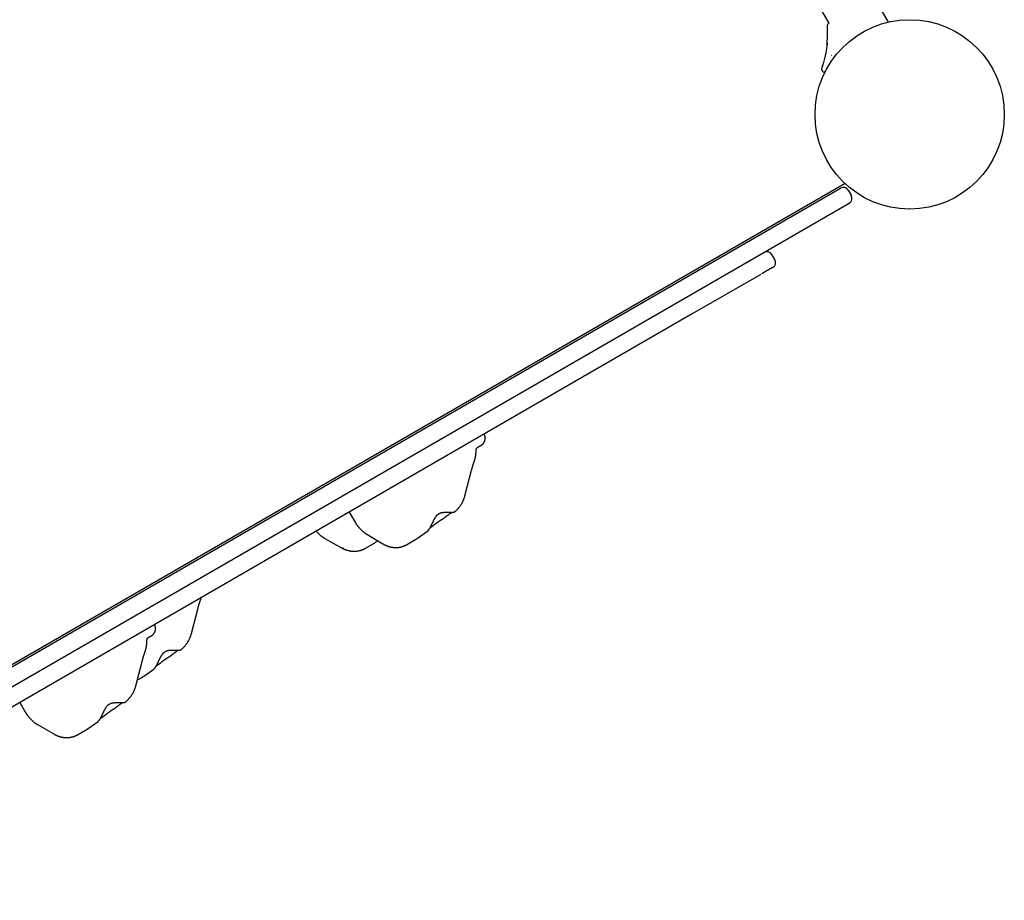
# Model space of a CAD drawing. Extents: x -774 to 8882, y 609 to 9631.
# Drawn here: x 2116 to 2793, y 4788 to 5393 of the extents above; entities that cross this region are included whole.
import ezdxf

# ---------------------------------------------------------------- set-up
doc = ezdxf.new("R2010")
doc.units = 0
doc.layers.add('LAYER01', color=7, linetype='Continuous')
doc.styles.add('ARIAL', font='arial.ttf')

msp = doc.modelspace()

# ---------------------------------------------------------------- linework, layer by layer
at = {"layer": 'LAYER01', "color": 7, "linetype": 'Continuous'}
for p, q in [((2228.98, 6229.37), (2712.89, 5391.21)), ((2610.53, 5497.02), (2672.03, 5390.49)), ((2674.41, 5383.75), (2674.46, 5383.61)), ((2673.23, 5371.02), (2673.21, 5370.98)), ((2667.32, 5360.05), (2667.37, 5360.2)), ((2667.48, 5360.62), (2667.67, 5361.25)), ((2668.05, 5357.16), (2668.05, 5357.16)), ((2683.21, 5280.44), (2040.97, 4909.65)), ((2685.49, 5275.87), (2687.49, 5272.41)), ((2634.97, 5228.23), (2632.97, 5231.69)), ((2633.51, 5222.76), (2625.98, 5218.41)), ((2625.46, 5218.12), (2578.35, 5190.92)), ((2578.35, 5190.92), (2503.02, 5147.43)), ((2503.02, 5147.43), (2052.25, 4887.17)), ((2422.21, 5066.14), (2426.74, 5083.75)), ((2342.76, 5054.9), (2346.7, 5048.08)), ((2414.94, 5055.09), (2414.82, 5055.03)), ((2354.79, 5039.72), (2365.74, 5033.19)), ((2389.56, 5036.98), (2396.42, 5041.83)), ((2326.06, 5036.78), (2337.34, 5030.44)), ((2353.78, 5030.08), (2359.06, 5033.13)), ((2360.75, 5034.21), (2362.25, 5035.27)), ((2381.99, 5032.51), (2387.87, 5035.91)), ((2234.32, 4971.52), (2238.88, 4989.14)), ((2203.89, 4967.8), (2203.93, 4967.91)), ((2225.15, 4960.1), (2225.61, 4960.11)), ((2225.61, 4960.1), (2225.62, 4960.1)), ((2227.05, 4960.47), (2226.92, 4960.4)), ((2196.13, 4935.6), (2200.7, 4953.23)), ((2201.62, 4942.33), (2208.49, 4947.18)), ((2197.18, 4939.67), (2199.94, 4941.26)), ((2116.45, 4924.24), (2120.39, 4917.42)), ((2186.85, 4924.15), (2187.36, 4924.16)), ((2187.36, 4924.16), (2187.37, 4924.15)), ((2188.85, 4924.56), (2188.71, 4924.49)), ((2163.36, 4906.39), (2170.24, 4911.24)), ((2128.63, 4909.04), (2139.75, 4902.6)), ((2156.11, 4902.09), (2161.68, 4905.31))]:
    msp.add_line(p, q, dxfattribs=at)
at = {"layer": 'LAYER01'}
for p, q in [((1851.24, 4798.83), (2680.03, 5277.33)), ((1857.24, 4788.44), (2686.03, 5266.94))]:
    msp.add_line(p, q, dxfattribs=at)
at = {"layer": 'LAYER01', "color": 7, "linetype": 'Continuous'}
for points in [[(2670.8, 5376.01), (2670.86, 5376.55), (2671.01, 5378.29), (2671.12, 5379.97), (2671.19, 5381.6), (2671.23, 5383.21), (2671.24, 5384.72), (2671.23, 5386.59), (2671.24, 5388.75), (2671.51, 5389.84), (2671.85, 5390.3), (2672.33, 5390.67)], [(2670.89, 5376.74), (2670.4, 5372.89), (2669.94, 5370.08), (2669.37, 5367.28), (2668.91, 5365.39), (2668.43, 5363.61), (2667.7, 5361.24), (2667.66, 5361.12)], [(2673.82, 5368.26), (2673.81, 5368.27), (2673.81, 5368.28)], [(2667.36, 5359.92), (2667.35, 5359.92), (2667.41, 5360.04), (2667.57, 5360.4), (2667.65, 5360.58)], [(2667.66, 5361.12), (2667.5, 5360.62), (2667.37, 5360.19)], [(2432.42, 5100.32), (2432.52, 5100.36), (2432.63, 5100.4), (2432.73, 5100.44), (2432.83, 5100.49), (2432.93, 5100.53), (2433.03, 5100.58), (2433.14, 5100.63), (2433.24, 5100.69), (2433.35, 5100.75), (2433.45, 5100.82), (2433.56, 5100.89), (2433.67, 5100.97), (2433.77, 5101.05), (2433.88, 5101.13), (2433.99, 5101.22), (2434.1, 5101.32), (2434.21, 5101.42), (2434.32, 5101.52), (2434.43, 5101.63), (2434.53, 5101.74), (2434.64, 5101.86), (2434.74, 5101.97), (2434.84, 5102.1), (2434.94, 5102.22), (2435.04, 5102.35), (2435.13, 5102.48), (2435.22, 5102.62), (2435.3, 5102.76), (2435.38, 5102.9), (2435.46, 5103.04), (2435.53, 5103.18), (2435.6, 5103.33), (2435.66, 5103.48), (2435.72, 5103.63), (2435.77, 5103.78), (2435.82, 5103.93), (2435.87, 5104.09), (2435.91, 5104.24), (2435.95, 5104.4), (2435.98, 5104.55), (2436.01, 5104.71), (2436.03, 5104.87), (2436.05, 5105.02), (2436.06, 5105.18), (2436.07, 5105.33), (2436.08, 5105.49), (2436.08, 5105.64), (2436.08, 5105.79), (2436.07, 5105.95), (2436.06, 5106.1), (2436.05, 5106.24), (2436.03, 5106.39), (2436.01, 5106.53), (2435.99, 5106.67), (2435.96, 5106.8), (2435.94, 5106.93), (2435.91, 5107.05), (2435.88, 5107.17), (2435.85, 5107.29), (2435.82, 5107.4), (2435.78, 5107.5), (2435.75, 5107.6), (2435.72, 5107.7), (2435.68, 5107.79), (2435.64, 5107.87), (2435.61, 5107.95), (2435.57, 5108.03), (2435.53, 5108.1), (2435.49, 5108.17), (2435.46, 5108.24), (2435.42, 5108.3), (2435.38, 5108.37)], [(2430.07, 5098.28), (2430.09, 5098.33), (2430.11, 5098.39), (2430.14, 5098.44), (2430.16, 5098.5), (2430.18, 5098.55), (2430.21, 5098.61), (2430.24, 5098.66), (2430.27, 5098.71), (2430.3, 5098.77), (2430.34, 5098.82), (2430.38, 5098.87), (2430.42, 5098.91), (2430.46, 5098.96), (2430.49, 5099), (2430.53, 5099.05), (2430.57, 5099.09), (2430.61, 5099.12), (2430.64, 5099.16), (2430.67, 5099.19), (2430.71, 5099.22), (2430.74, 5099.25), (2430.77, 5099.28), (2430.81, 5099.31), (2430.85, 5099.34), (2430.89, 5099.37), (2430.93, 5099.41), (2430.97, 5099.44), (2431.02, 5099.48), (2431.07, 5099.51), (2431.12, 5099.55), (2431.17, 5099.59), (2431.23, 5099.63), (2431.28, 5099.67), (2431.34, 5099.71), (2431.4, 5099.75), (2431.46, 5099.79), (2431.52, 5099.83), (2431.58, 5099.87), (2431.64, 5099.91), (2431.7, 5099.95), (2431.76, 5099.99), (2431.82, 5100.02), (2431.87, 5100.06), (2431.93, 5100.09), (2431.98, 5100.12), (2432.03, 5100.15), (2432.08, 5100.18), (2432.13, 5100.2), (2432.18, 5100.23), (2432.22, 5100.25), (2432.26, 5100.26), (2432.3, 5100.28), (2432.34, 5100.29), (2432.37, 5100.31), (2432.41, 5100.32), (2432.44, 5100.33)], [(2428.61, 5089.84), (2428.66, 5089.96), (2428.7, 5090.08), (2428.74, 5090.21), (2428.79, 5090.33), (2428.83, 5090.46), (2428.88, 5090.6), (2428.92, 5090.74), (2428.97, 5090.89), (2429.01, 5091.05), (2429.06, 5091.21), (2429.1, 5091.39), (2429.15, 5091.57), (2429.2, 5091.76), (2429.24, 5091.96), (2429.29, 5092.17), (2429.33, 5092.39), (2429.38, 5092.62), (2429.42, 5092.85), (2429.47, 5093.1), (2429.51, 5093.34), (2429.55, 5093.59), (2429.59, 5093.83), (2429.62, 5094.08), (2429.65, 5094.31), (2429.68, 5094.55), (2429.71, 5094.77), (2429.73, 5094.99), (2429.75, 5095.19), (2429.76, 5095.39), (2429.78, 5095.58), (2429.79, 5095.75), (2429.8, 5095.92), (2429.81, 5096.07), (2429.81, 5096.21), (2429.81, 5096.35), (2429.82, 5096.47), (2429.82, 5096.59), (2429.82, 5096.71), (2429.82, 5096.82), (2429.82, 5096.93)], [(2429.81, 5096.91), (2429.82, 5096.99), (2429.82, 5097.06), (2429.82, 5097.14), (2429.83, 5097.21), (2429.83, 5097.28), (2429.84, 5097.35), (2429.85, 5097.42), (2429.85, 5097.49), (2429.86, 5097.56), (2429.87, 5097.62), (2429.88, 5097.68), (2429.89, 5097.74), (2429.91, 5097.8), (2429.92, 5097.85), (2429.93, 5097.91), (2429.95, 5097.96), (2429.96, 5098.01), (2429.97, 5098.06), (2429.99, 5098.11), (2430, 5098.16), (2430.02, 5098.2), (2430.03, 5098.25), (2430.05, 5098.3), (2430.06, 5098.34)], [(2430.04, 5098.27), (2430.06, 5098.33), (2430.08, 5098.38)], [(2426.74, 5083.75), (2426.8, 5083.97), (2426.86, 5084.19), (2426.92, 5084.41), (2426.98, 5084.63), (2427.04, 5084.85), (2427.1, 5085.08), (2427.17, 5085.31), (2427.23, 5085.55), (2427.3, 5085.78), (2427.37, 5086.03), (2427.45, 5086.28), (2427.52, 5086.53), (2427.6, 5086.79), (2427.68, 5087.05), (2427.77, 5087.31), (2427.86, 5087.58), (2427.95, 5087.86), (2428.04, 5088.13), (2428.13, 5088.41), (2428.23, 5088.69), (2428.33, 5088.98), (2428.43, 5089.26), (2428.53, 5089.55), (2428.63, 5089.84)], [(2414.99, 5055.02), (2415.11, 5055.11), (2415.22, 5055.2), (2415.34, 5055.29), (2415.46, 5055.39), (2415.58, 5055.49), (2415.71, 5055.6), (2415.85, 5055.71), (2415.98, 5055.83), (2416.13, 5055.97), (2416.28, 5056.11), (2416.44, 5056.26), (2416.6, 5056.42), (2416.77, 5056.6), (2416.95, 5056.78), (2417.13, 5056.98), (2417.31, 5057.18), (2417.51, 5057.39), (2417.7, 5057.62), (2417.9, 5057.85), (2418.1, 5058.09), (2418.3, 5058.34), (2418.5, 5058.59), (2418.7, 5058.85), (2418.89, 5059.12), (2419.08, 5059.38), (2419.26, 5059.65), (2419.45, 5059.92), (2419.62, 5060.2), (2419.8, 5060.47), (2419.96, 5060.75), (2420.13, 5061.03), (2420.29, 5061.32), (2420.44, 5061.6), (2420.6, 5061.89), (2420.74, 5062.18), (2420.88, 5062.48), (2421.02, 5062.77), (2421.15, 5063.07), (2421.28, 5063.37), (2421.4, 5063.67), (2421.51, 5063.98), (2421.62, 5064.28), (2421.73, 5064.59), (2421.83, 5064.9), (2421.93, 5065.21), (2422.02, 5065.52), (2422.11, 5065.83), (2422.21, 5066.14)], [(2396.61, 5041.99), (2396.64, 5042.02), (2396.68, 5042.05), (2396.71, 5042.07), (2396.75, 5042.1), (2396.79, 5042.13), (2396.83, 5042.17), (2396.87, 5042.21), (2396.91, 5042.25), (2396.96, 5042.3), (2397.01, 5042.36), (2397.06, 5042.42), (2397.11, 5042.49), (2397.17, 5042.57), (2397.23, 5042.65), (2397.29, 5042.73), (2397.36, 5042.83), (2397.43, 5042.93), (2397.5, 5043.03), (2397.57, 5043.14), (2397.65, 5043.26), (2397.73, 5043.38), (2397.81, 5043.51), (2397.89, 5043.65), (2397.98, 5043.78), (2398.06, 5043.93), (2398.15, 5044.07), (2398.23, 5044.23), (2398.32, 5044.38), (2398.41, 5044.54), (2398.5, 5044.71), (2398.58, 5044.87), (2398.67, 5045.05), (2398.76, 5045.22), (2398.86, 5045.4), (2398.95, 5045.58), (2399.04, 5045.77), (2399.14, 5045.96), (2399.23, 5046.15), (2399.33, 5046.35), (2399.43, 5046.55), (2399.53, 5046.75), (2399.63, 5046.96), (2399.73, 5047.17), (2399.83, 5047.38), (2399.94, 5047.59), (2400.04, 5047.81), (2400.15, 5048.02), (2400.25, 5048.24), (2400.36, 5048.46), (2400.47, 5048.67), (2400.57, 5048.89), (2400.68, 5049.11), (2400.79, 5049.32), (2400.89, 5049.53), (2401, 5049.74), (2401.11, 5049.94), (2401.22, 5050.15), (2401.33, 5050.34), (2401.44, 5050.54), (2401.55, 5050.73), (2401.66, 5050.92), (2401.76, 5051.1), (2401.87, 5051.27), (2401.98, 5051.44), (2402.09, 5051.61), (2402.2, 5051.77), (2402.31, 5051.92), (2402.42, 5052.07), (2402.53, 5052.21), (2402.64, 5052.35), (2402.75, 5052.49), (2402.86, 5052.62), (2402.97, 5052.75), (2403.08, 5052.87), (2403.2, 5052.99), (2403.32, 5053.1), (2403.43, 5053.21), (2403.55, 5053.32), (2403.68, 5053.42), (2403.8, 5053.52), (2403.93, 5053.61), (2404.05, 5053.7), (2404.18, 5053.79), (2404.32, 5053.87), (2404.45, 5053.94), (2404.59, 5054.01), (2404.72, 5054.08), (2404.86, 5054.15), (2405.01, 5054.21), (2405.15, 5054.27), (2405.3, 5054.32), (2405.45, 5054.37), (2405.6, 5054.42), (2405.75, 5054.46), (2405.91, 5054.5), (2406.06, 5054.54), (2406.22, 5054.57), (2406.38, 5054.61), (2406.55, 5054.64), (2406.71, 5054.67), (2406.88, 5054.69), (2407.06, 5054.71), (2407.23, 5054.74), (2407.41, 5054.75), (2407.59, 5054.77), (2407.77, 5054.78), (2407.96, 5054.8), (2408.14, 5054.81), (2408.33, 5054.82), (2408.53, 5054.82), (2408.72, 5054.83), (2408.92, 5054.83), (2409.12, 5054.84), (2409.31, 5054.84), (2409.51, 5054.84), (2409.71, 5054.84), (2409.91, 5054.84), (2410.11, 5054.84), (2410.31, 5054.83), (2410.51, 5054.83), (2410.7, 5054.82), (2410.9, 5054.82), (2411.09, 5054.81), (2411.27, 5054.81), (2411.46, 5054.8), (2411.64, 5054.79), (2411.81, 5054.79), (2411.98, 5054.78), (2412.15, 5054.77), (2412.31, 5054.77), (2412.46, 5054.77), (2412.62, 5054.76), (2412.77, 5054.76), (2412.92, 5054.75), (2413.07, 5054.75), (2413.21, 5054.75)], [(2406.5, 5049.91), (2406.71, 5050.05), (2406.91, 5050.2), (2407.11, 5050.34), (2407.32, 5050.49), (2407.52, 5050.63), (2407.72, 5050.78), (2407.92, 5050.92), (2408.11, 5051.07), (2408.31, 5051.21), (2408.5, 5051.35), (2408.69, 5051.5), (2408.88, 5051.64), (2409.06, 5051.79), (2409.25, 5051.93), (2409.43, 5052.07), (2409.61, 5052.21), (2409.79, 5052.35), (2409.96, 5052.48), (2410.13, 5052.62), (2410.3, 5052.75), (2410.47, 5052.88), (2410.64, 5053.01), (2410.8, 5053.13), (2410.96, 5053.25), (2411.12, 5053.37), (2411.27, 5053.49), (2411.42, 5053.6), (2411.57, 5053.71), (2411.72, 5053.82), (2411.86, 5053.92), (2411.99, 5054.02), (2412.13, 5054.12), (2412.26, 5054.21), (2412.38, 5054.29), (2412.5, 5054.37), (2412.62, 5054.45), (2412.74, 5054.53), (2412.86, 5054.6), (2412.97, 5054.68), (2413.09, 5054.75)], [(2413.21, 5054.75), (2413.23, 5054.75), (2413.25, 5054.75), (2413.26, 5054.75), (2413.28, 5054.75), (2413.3, 5054.75), (2413.32, 5054.75), (2413.34, 5054.75), (2413.36, 5054.75), (2413.38, 5054.75), (2413.4, 5054.75), (2413.42, 5054.75), (2413.44, 5054.75), (2413.47, 5054.75), (2413.49, 5054.75), (2413.51, 5054.75), (2413.54, 5054.75)], [(2413.54, 5054.75), (2413.64, 5054.75), (2413.73, 5054.75), (2413.83, 5054.76), (2413.92, 5054.76), (2414.01, 5054.76), (2414.1, 5054.77), (2414.18, 5054.77), (2414.26, 5054.78), (2414.34, 5054.79), (2414.41, 5054.81), (2414.49, 5054.83), (2414.56, 5054.84), (2414.62, 5054.86), (2414.69, 5054.88), (2414.76, 5054.9), (2414.82, 5054.93)], [(2346.7, 5048.08), (2346.82, 5047.88), (2346.93, 5047.69), (2347.05, 5047.49), (2347.18, 5047.29), (2347.3, 5047.09), (2347.43, 5046.89), (2347.56, 5046.68), (2347.7, 5046.48), (2347.85, 5046.27), (2348, 5046.06), (2348.15, 5045.84), (2348.31, 5045.62), (2348.48, 5045.4), (2348.65, 5045.18), (2348.83, 5044.96), (2349.01, 5044.73), (2349.21, 5044.5), (2349.4, 5044.27), (2349.6, 5044.05), (2349.81, 5043.82), (2350.02, 5043.59), (2350.24, 5043.36), (2350.46, 5043.14), (2350.68, 5042.92), (2350.9, 5042.7), (2351.12, 5042.49), (2351.35, 5042.28), (2351.57, 5042.08), (2351.79, 5041.89), (2352.01, 5041.7), (2352.22, 5041.52), (2352.43, 5041.36), (2352.63, 5041.2), (2352.82, 5041.05), (2353.01, 5040.91), (2353.19, 5040.77), (2353.36, 5040.65), (2353.52, 5040.54), (2353.68, 5040.43), (2353.83, 5040.33), (2353.97, 5040.24), (2354.1, 5040.15), (2354.22, 5040.07), (2354.34, 5040), (2354.46, 5039.92), (2354.57, 5039.85), (2354.68, 5039.79), (2354.79, 5039.72)], [(2320.07, 5041.8), (2320.27, 5041.57), (2320.48, 5041.34), (2320.68, 5041.11), (2320.89, 5040.88), (2321.1, 5040.65), (2321.31, 5040.43), (2321.53, 5040.21), (2321.74, 5039.99), (2321.96, 5039.78), (2322.19, 5039.58), (2322.41, 5039.38), (2322.63, 5039.18), (2322.86, 5038.99), (2323.08, 5038.81), (2323.29, 5038.63), (2323.5, 5038.47), (2323.71, 5038.31), (2323.91, 5038.16), (2324.11, 5038.02), (2324.29, 5037.89), (2324.47, 5037.76), (2324.65, 5037.64), (2324.82, 5037.53), (2324.97, 5037.43), (2325.13, 5037.33), (2325.27, 5037.24), (2325.41, 5037.16), (2325.55, 5037.08), (2325.68, 5037), (2325.81, 5036.92), (2325.93, 5036.85), (2326.06, 5036.78)], [(2396.58, 5041.98), (2396.57, 5041.97), (2396.56, 5041.96), (2396.55, 5041.94), (2396.54, 5041.93), (2396.53, 5041.92), (2396.52, 5041.91), (2396.51, 5041.9), (2396.5, 5041.89), (2396.49, 5041.88), (2396.47, 5041.87), (2396.46, 5041.86), (2396.45, 5041.86), (2396.44, 5041.85), (2396.43, 5041.84), (2396.42, 5041.84), (2396.41, 5041.83)], [(2358.99, 5033.1), (2359.08, 5033.14), (2359.16, 5033.19), (2359.25, 5033.23), (2359.34, 5033.28), (2359.43, 5033.33), (2359.53, 5033.39), (2359.63, 5033.45), (2359.74, 5033.51), (2359.85, 5033.58), (2359.97, 5033.66), (2360.09, 5033.75), (2360.22, 5033.83), (2360.35, 5033.92), (2360.48, 5034.02), (2360.61, 5034.11), (2360.75, 5034.21)], [(2365.74, 5033.19), (2365.94, 5033.07), (2366.14, 5032.96), (2366.34, 5032.85), (2366.54, 5032.74), (2366.75, 5032.63), (2366.96, 5032.52), (2367.17, 5032.41), (2367.39, 5032.3), (2367.62, 5032.19), (2367.85, 5032.09), (2368.09, 5031.98), (2368.33, 5031.88), (2368.58, 5031.78), (2368.83, 5031.68), (2369.09, 5031.59), (2369.35, 5031.5), (2369.63, 5031.41), (2369.9, 5031.32), (2370.18, 5031.24), (2370.46, 5031.16), (2370.75, 5031.09), (2371.04, 5031.02), (2371.33, 5030.95), (2371.62, 5030.89), (2371.91, 5030.84), (2372.2, 5030.79), (2372.49, 5030.75), (2372.78, 5030.71), (2373.08, 5030.68), (2373.37, 5030.65), (2373.66, 5030.63), (2373.95, 5030.61), (2374.24, 5030.6), (2374.53, 5030.59), (2374.81, 5030.59), (2375.1, 5030.59), (2375.39, 5030.6), (2375.67, 5030.62), (2375.95, 5030.64), (2376.23, 5030.67), (2376.51, 5030.7), (2376.79, 5030.73), (2377.07, 5030.78), (2377.34, 5030.82), (2377.61, 5030.87), (2377.88, 5030.93), (2378.14, 5030.99), (2378.4, 5031.05), (2378.66, 5031.11), (2378.91, 5031.18), (2379.16, 5031.26), (2379.4, 5031.34), (2379.64, 5031.42), (2379.87, 5031.5), (2380.1, 5031.59), (2380.32, 5031.68), (2380.54, 5031.78), (2380.75, 5031.88), (2380.96, 5031.98), (2381.17, 5032.09), (2381.37, 5032.2), (2381.57, 5032.31), (2381.77, 5032.42), (2381.97, 5032.53)], [(2387.81, 5035.88), (2387.9, 5035.92), (2387.98, 5035.97), (2388.07, 5036.01), (2388.15, 5036.06), (2388.25, 5036.11), (2388.34, 5036.16), (2388.44, 5036.22), (2388.55, 5036.29), (2388.66, 5036.36), (2388.78, 5036.44), (2388.9, 5036.52), (2389.03, 5036.61), (2389.16, 5036.7), (2389.29, 5036.79), (2389.42, 5036.89), (2389.56, 5036.98)], [(2337.34, 5030.44), (2337.54, 5030.33), (2337.75, 5030.22), (2337.95, 5030.11), (2338.16, 5030.01), (2338.37, 5029.9), (2338.59, 5029.79), (2338.81, 5029.69), (2339.03, 5029.59), (2339.26, 5029.48), (2339.5, 5029.39), (2339.74, 5029.29), (2339.99, 5029.19), (2340.24, 5029.1), (2340.5, 5029.01), (2340.76, 5028.92), (2341.03, 5028.84), (2341.31, 5028.75), (2341.58, 5028.68), (2341.87, 5028.6), (2342.15, 5028.53), (2342.44, 5028.46), (2342.73, 5028.4), (2343.03, 5028.34), (2343.32, 5028.29), (2343.61, 5028.24), (2343.91, 5028.2), (2344.2, 5028.16), (2344.5, 5028.13), (2344.79, 5028.11), (2345.08, 5028.08), (2345.38, 5028.07), (2345.67, 5028.06), (2345.96, 5028.05), (2346.25, 5028.05), (2346.54, 5028.06), (2346.83, 5028.07), (2347.12, 5028.08), (2347.41, 5028.1), (2347.7, 5028.13), (2347.98, 5028.16), (2348.26, 5028.2), (2348.55, 5028.24), (2348.82, 5028.29), (2349.1, 5028.34), (2349.38, 5028.39), (2349.65, 5028.45), (2349.91, 5028.52), (2350.17, 5028.58), (2350.43, 5028.65), (2350.69, 5028.73), (2350.94, 5028.8), (2351.18, 5028.88), (2351.42, 5028.97), (2351.65, 5029.06), (2351.88, 5029.15), (2352.11, 5029.24), (2352.32, 5029.34), (2352.54, 5029.44), (2352.75, 5029.55), (2352.95, 5029.66), (2353.16, 5029.77), (2353.36, 5029.88), (2353.56, 5029.99), (2353.76, 5030.1)], [(2238.88, 4989.14), (2238.94, 4989.36), (2238.99, 4989.58), (2239.05, 4989.8), (2239.11, 4990.02), (2239.17, 4990.24), (2239.24, 4990.47), (2239.3, 4990.7), (2239.37, 4990.94), (2239.44, 4991.18), (2239.51, 4991.42), (2239.58, 4991.67), (2239.66, 4991.92), (2239.74, 4992.18), (2239.82, 4992.44), (2239.9, 4992.7), (2239.99, 4992.97), (2240.08, 4993.24), (2240.17, 4993.52), (2240.27, 4993.8), (2240.36, 4994.08), (2240.46, 4994.36), (2240.56, 4994.64), (2240.66, 4994.93), (2240.76, 4995.21)], [(2240.74, 4995.21), (2240.77, 4995.29), (2240.8, 4995.36), (2240.82, 4995.43), (2240.85, 4995.5), (2240.87, 4995.57), (2240.9, 4995.64), (2240.92, 4995.7), (2240.94, 4995.76), (2240.96, 4995.82), (2240.98, 4995.88), (2240.99, 4995.93), (2241.01, 4995.98), (2241.02, 4996.04), (2241.03, 4996.08), (2241.05, 4996.13), (2241.06, 4996.18)], [(2205.97, 4969.58), (2206.07, 4969.62), (2206.18, 4969.67), (2206.29, 4969.71), (2206.4, 4969.76), (2206.5, 4969.81), (2206.61, 4969.86), (2206.72, 4969.92), (2206.83, 4969.98), (2206.94, 4970.04), (2207.05, 4970.11), (2207.16, 4970.18), (2207.27, 4970.26), (2207.38, 4970.35), (2207.49, 4970.44), (2207.6, 4970.53), (2207.72, 4970.63), (2207.83, 4970.73), (2207.94, 4970.83), (2208.05, 4970.94), (2208.15, 4971.06), (2208.26, 4971.17), (2208.36, 4971.29), (2208.46, 4971.42), (2208.56, 4971.54), (2208.66, 4971.68), (2208.75, 4971.81), (2208.83, 4971.95), (2208.92, 4972.08), (2209, 4972.23), (2209.07, 4972.37), (2209.14, 4972.51), (2209.21, 4972.66), (2209.27, 4972.81), (2209.33, 4972.96), (2209.39, 4973.12), (2209.44, 4973.27), (2209.48, 4973.42), (2209.52, 4973.58), (2209.56, 4973.73), (2209.59, 4973.89), (2209.62, 4974.05), (2209.64, 4974.2), (2209.66, 4974.36), (2209.67, 4974.52), (2209.68, 4974.67), (2209.69, 4974.83), (2209.69, 4974.98), (2209.69, 4975.14), (2209.68, 4975.29), (2209.67, 4975.44), (2209.65, 4975.59), (2209.64, 4975.73), (2209.61, 4975.87), (2209.59, 4976.01), (2209.57, 4976.15), (2209.54, 4976.28), (2209.51, 4976.4), (2209.48, 4976.52), (2209.45, 4976.63), (2209.42, 4976.74), (2209.39, 4976.84), (2209.36, 4976.94), (2209.33, 4977.03), (2209.29, 4977.12), (2209.26, 4977.2), (2209.22, 4977.28), (2209.19, 4977.35), (2209.15, 4977.42), (2209.12, 4977.49), (2209.08, 4977.55), (2209.04, 4977.61), (2209.01, 4977.68)], [(2227.1, 4960.4), (2227.22, 4960.49), (2227.33, 4960.58), (2227.45, 4960.67), (2227.57, 4960.77), (2227.7, 4960.87), (2227.82, 4960.97), (2227.96, 4961.09), (2228.09, 4961.21), (2228.24, 4961.34), (2228.39, 4961.49), (2228.55, 4961.64), (2228.71, 4961.8), (2228.88, 4961.98), (2229.06, 4962.16), (2229.24, 4962.35), (2229.42, 4962.56), (2229.62, 4962.77), (2229.81, 4963), (2230.01, 4963.23), (2230.21, 4963.47), (2230.41, 4963.72), (2230.61, 4963.97), (2230.81, 4964.23), (2231, 4964.49), (2231.19, 4964.76), (2231.38, 4965.03), (2231.56, 4965.3), (2231.74, 4965.57), (2231.91, 4965.85), (2232.08, 4966.13), (2232.24, 4966.41), (2232.4, 4966.7), (2232.56, 4966.98), (2232.71, 4967.27), (2232.86, 4967.56), (2233, 4967.86), (2233.14, 4968.15), (2233.27, 4968.45), (2233.39, 4968.75), (2233.51, 4969.05), (2233.63, 4969.35), (2233.74, 4969.66), (2233.84, 4969.97), (2233.94, 4970.27), (2234.04, 4970.58), (2234.14, 4970.89), (2234.23, 4971.21), (2234.32, 4971.52)], [(2202.55, 4959.29), (2202.6, 4959.41), (2202.64, 4959.53), (2202.68, 4959.65), (2202.72, 4959.78), (2202.76, 4959.9), (2202.81, 4960.04), (2202.85, 4960.17), (2202.89, 4960.32), (2202.94, 4960.47), (2202.98, 4960.63), (2203.02, 4960.8), (2203.07, 4960.98), (2203.11, 4961.16), (2203.15, 4961.36), (2203.2, 4961.56), (2203.24, 4961.77), (2203.28, 4961.99), (2203.33, 4962.22), (2203.37, 4962.46), (2203.41, 4962.69), (2203.44, 4962.93), (2203.48, 4963.18), (2203.51, 4963.42), (2203.54, 4963.65), (2203.57, 4963.89), (2203.6, 4964.11), (2203.62, 4964.34), (2203.64, 4964.55), (2203.65, 4964.76), (2203.66, 4964.96), (2203.68, 4965.14), (2203.68, 4965.32), (2203.69, 4965.49), (2203.69, 4965.65), (2203.7, 4965.8), (2203.7, 4965.95), (2203.7, 4966.09), (2203.7, 4966.22), (2203.69, 4966.35), (2203.69, 4966.48)], [(2203.69, 4966.47), (2203.69, 4966.54), (2203.7, 4966.62), (2203.7, 4966.69), (2203.7, 4966.76), (2203.71, 4966.83), (2203.71, 4966.9), (2203.72, 4966.97), (2203.72, 4967.03), (2203.73, 4967.1), (2203.74, 4967.16), (2203.75, 4967.22), (2203.76, 4967.28), (2203.77, 4967.33), (2203.78, 4967.39), (2203.79, 4967.44), (2203.81, 4967.49), (2203.82, 4967.54), (2203.83, 4967.59), (2203.85, 4967.64), (2203.86, 4967.69), (2203.87, 4967.73), (2203.89, 4967.78), (2203.9, 4967.82), (2203.91, 4967.87)], [(2203.92, 4967.8), (2203.94, 4967.84), (2203.95, 4967.89), (2203.97, 4967.93), (2203.99, 4967.98), (2204.01, 4968.02), (2204.03, 4968.07), (2204.05, 4968.11), (2204.07, 4968.15), (2204.09, 4968.19), (2204.12, 4968.23), (2204.14, 4968.27), (2204.17, 4968.3), (2204.2, 4968.34), (2204.23, 4968.37), (2204.25, 4968.4), (2204.28, 4968.44), (2204.31, 4968.47), (2204.34, 4968.5), (2204.37, 4968.52), (2204.4, 4968.55), (2204.42, 4968.58), (2204.46, 4968.61), (2204.49, 4968.64), (2204.52, 4968.67), (2204.56, 4968.7), (2204.59, 4968.73), (2204.63, 4968.76), (2204.67, 4968.79), (2204.72, 4968.83), (2204.77, 4968.86), (2204.82, 4968.9), (2204.87, 4968.94), (2204.93, 4968.98), (2204.99, 4969.02), (2205.06, 4969.07), (2205.12, 4969.11), (2205.19, 4969.16), (2205.25, 4969.2), (2205.31, 4969.24), (2205.38, 4969.28), (2205.44, 4969.32), (2205.49, 4969.35), (2205.55, 4969.39), (2205.6, 4969.42), (2205.64, 4969.44), (2205.69, 4969.47), (2205.73, 4969.49), (2205.77, 4969.51), (2205.8, 4969.53), (2205.84, 4969.54), (2205.87, 4969.55), (2205.9, 4969.56), (2205.92, 4969.57), (2205.95, 4969.58), (2205.97, 4969.59), (2205.99, 4969.6)], [(2200.7, 4953.23), (2200.76, 4953.45), (2200.82, 4953.67), (2200.88, 4953.9), (2200.94, 4954.12), (2201, 4954.34), (2201.06, 4954.57), (2201.13, 4954.8), (2201.2, 4955.04), (2201.26, 4955.28), (2201.33, 4955.52), (2201.41, 4955.77), (2201.48, 4956.02), (2201.56, 4956.28), (2201.64, 4956.54), (2201.73, 4956.8), (2201.81, 4957.07), (2201.9, 4957.34), (2201.99, 4957.61), (2202.09, 4957.89), (2202.18, 4958.16), (2202.28, 4958.44), (2202.38, 4958.73), (2202.48, 4959.01), (2202.58, 4959.29)], [(2208.67, 4947.35), (2208.71, 4947.37), (2208.74, 4947.39), (2208.77, 4947.42), (2208.81, 4947.45), (2208.85, 4947.48), (2208.88, 4947.51), (2208.92, 4947.55), (2208.96, 4947.59), (2209.01, 4947.64), (2209.05, 4947.69), (2209.1, 4947.75), (2209.15, 4947.82), (2209.21, 4947.89), (2209.27, 4947.97), (2209.33, 4948.05), (2209.39, 4948.14), (2209.46, 4948.24), (2209.53, 4948.35), (2209.6, 4948.45), (2209.68, 4948.57), (2209.75, 4948.69), (2209.83, 4948.82), (2209.91, 4948.95), (2210, 4949.08), (2210.08, 4949.22), (2210.16, 4949.37), (2210.25, 4949.52), (2210.33, 4949.67), (2210.42, 4949.83), (2210.5, 4949.99), (2210.59, 4950.16), (2210.68, 4950.33), (2210.77, 4950.5), (2210.86, 4950.68), (2210.95, 4950.86), (2211.04, 4951.04), (2211.13, 4951.23), (2211.23, 4951.42), (2211.32, 4951.62), (2211.42, 4951.82), (2211.52, 4952.02), (2211.61, 4952.22), (2211.72, 4952.43), (2211.82, 4952.64), (2211.92, 4952.85), (2212.02, 4953.07), (2212.13, 4953.28), (2212.23, 4953.5), (2212.34, 4953.71), (2212.44, 4953.93), (2212.55, 4954.14), (2212.65, 4954.36), (2212.76, 4954.57), (2212.86, 4954.78), (2212.97, 4954.99), (2213.08, 4955.2), (2213.19, 4955.4), (2213.29, 4955.6), (2213.4, 4955.79), (2213.51, 4955.98), (2213.62, 4956.17), (2213.73, 4956.35), (2213.84, 4956.53), (2213.94, 4956.7), (2214.05, 4956.87), (2214.16, 4957.03), (2214.27, 4957.18), (2214.38, 4957.33), (2214.48, 4957.48), (2214.59, 4957.62), (2214.7, 4957.75), (2214.81, 4957.88), (2214.92, 4958.01), (2215.03, 4958.13), (2215.15, 4958.25), (2215.26, 4958.36), (2215.37, 4958.47), (2215.49, 4958.58), (2215.61, 4958.68), (2215.73, 4958.77), (2215.85, 4958.87), (2215.97, 4958.96), (2216.09, 4959.04), (2216.22, 4959.12), (2216.35, 4959.2), (2216.48, 4959.27), (2216.61, 4959.34), (2216.75, 4959.41), (2216.88, 4959.47), (2217.02, 4959.53), (2217.16, 4959.58), (2217.31, 4959.64), (2217.45, 4959.69), (2217.6, 4959.73), (2217.75, 4959.78), (2217.9, 4959.82), (2218.06, 4959.85), (2218.22, 4959.89), (2218.38, 4959.92), (2218.54, 4959.95), (2218.71, 4959.98), (2218.88, 4960.01), (2219.05, 4960.03), (2219.23, 4960.05), (2219.41, 4960.07), (2219.59, 4960.09), (2219.77, 4960.1), (2219.96, 4960.12), (2220.15, 4960.13), (2220.34, 4960.14), (2220.53, 4960.15), (2220.73, 4960.15), (2220.93, 4960.16), (2221.13, 4960.16), (2221.33, 4960.17), (2221.53, 4960.17), (2221.73, 4960.17), (2221.93, 4960.17), (2222.13, 4960.17), (2222.33, 4960.16), (2222.52, 4960.16), (2222.72, 4960.16), (2222.9, 4960.15), (2223.09, 4960.15), (2223.27, 4960.15), (2223.44, 4960.14), (2223.6, 4960.14), (2223.76, 4960.13), (2223.91, 4960.13), (2224.05, 4960.12), (2224.18, 4960.12), (2224.31, 4960.11), (2224.42, 4960.11), (2224.52, 4960.1), (2224.62, 4960.1), (2224.7, 4960.1), (2224.78, 4960.1), (2224.85, 4960.1), (2224.91, 4960.1), (2224.96, 4960.1), (2225.01, 4960.1), (2225.06, 4960.1), (2225.1, 4960.1), (2225.15, 4960.1)], [(2218.78, 4955.38), (2218.98, 4955.52), (2219.18, 4955.67), (2219.39, 4955.81), (2219.59, 4955.96), (2219.79, 4956.1), (2219.99, 4956.25), (2220.18, 4956.39), (2220.38, 4956.53), (2220.57, 4956.68), (2220.76, 4956.82), (2220.95, 4956.97), (2221.14, 4957.11), (2221.33, 4957.25), (2221.51, 4957.39), (2221.69, 4957.53), (2221.87, 4957.67), (2222.04, 4957.81), (2222.22, 4957.94), (2222.39, 4958.08), (2222.56, 4958.21), (2222.72, 4958.33), (2222.88, 4958.46), (2223.04, 4958.58), (2223.2, 4958.7), (2223.35, 4958.82), (2223.49, 4958.93), (2223.64, 4959.04), (2223.78, 4959.14), (2223.91, 4959.24), (2224.04, 4959.34), (2224.17, 4959.43), (2224.29, 4959.51), (2224.4, 4959.6), (2224.51, 4959.67), (2224.62, 4959.75), (2224.73, 4959.82), (2224.83, 4959.88), (2224.93, 4959.95), (2225.03, 4960.01), (2225.13, 4960.08)], [(2225.62, 4960.11), (2225.72, 4960.11), (2225.81, 4960.11), (2225.91, 4960.11), (2226, 4960.12), (2226.09, 4960.12), (2226.18, 4960.13), (2226.27, 4960.14), (2226.35, 4960.15), (2226.43, 4960.16), (2226.51, 4960.18), (2226.58, 4960.19), (2226.65, 4960.21), (2226.72, 4960.23), (2226.79, 4960.26), (2226.86, 4960.28), (2226.92, 4960.3)], [(2208.64, 4947.33), (2208.63, 4947.32), (2208.62, 4947.31), (2208.62, 4947.29), (2208.61, 4947.28), (2208.6, 4947.27), (2208.59, 4947.26), (2208.58, 4947.25), (2208.57, 4947.24), (2208.56, 4947.23), (2208.55, 4947.22), (2208.54, 4947.22), (2208.53, 4947.21), (2208.52, 4947.21), (2208.51, 4947.2), (2208.5, 4947.2), (2208.48, 4947.19)], [(2199.87, 4941.23), (2199.96, 4941.28), (2200.04, 4941.32), (2200.13, 4941.36), (2200.22, 4941.41), (2200.31, 4941.46), (2200.41, 4941.52), (2200.51, 4941.58), (2200.61, 4941.64), (2200.72, 4941.71), (2200.84, 4941.79), (2200.96, 4941.87), (2201.09, 4941.96), (2201.22, 4942.05), (2201.35, 4942.14), (2201.49, 4942.24), (2201.62, 4942.33)], [(2188.9, 4924.49), (2189.02, 4924.58), (2189.13, 4924.67), (2189.25, 4924.76), (2189.37, 4924.86), (2189.49, 4924.96), (2189.62, 4925.06), (2189.75, 4925.18), (2189.89, 4925.3), (2190.03, 4925.43), (2190.19, 4925.57), (2190.34, 4925.72), (2190.51, 4925.89), (2190.68, 4926.06), (2190.85, 4926.24), (2191.03, 4926.44), (2191.22, 4926.64), (2191.41, 4926.86), (2191.61, 4927.08), (2191.81, 4927.32), (2192.01, 4927.56), (2192.21, 4927.8), (2192.41, 4928.06), (2192.6, 4928.32), (2192.8, 4928.58), (2192.99, 4928.85), (2193.18, 4929.11), (2193.36, 4929.39), (2193.53, 4929.66), (2193.71, 4929.94), (2193.88, 4930.22), (2194.04, 4930.5), (2194.2, 4930.78), (2194.36, 4931.07), (2194.51, 4931.36), (2194.66, 4931.65), (2194.8, 4931.94), (2194.94, 4932.24), (2195.07, 4932.53), (2195.19, 4932.83), (2195.32, 4933.13), (2195.43, 4933.44), (2195.54, 4933.74), (2195.64, 4934.05), (2195.74, 4934.36), (2195.84, 4934.67), (2195.94, 4934.98), (2196.03, 4935.29), (2196.13, 4935.6)], [(2170.42, 4911.4), (2170.45, 4911.42), (2170.48, 4911.44), (2170.51, 4911.46), (2170.54, 4911.49), (2170.58, 4911.52), (2170.61, 4911.55), (2170.65, 4911.58), (2170.69, 4911.62), (2170.73, 4911.67), (2170.77, 4911.72), (2170.81, 4911.78), (2170.86, 4911.84), (2170.91, 4911.91), (2170.97, 4911.98), (2171.03, 4912.06), (2171.09, 4912.15), (2171.15, 4912.24), (2171.22, 4912.34), (2171.29, 4912.45), (2171.36, 4912.56), (2171.44, 4912.68), (2171.51, 4912.8), (2171.59, 4912.93), (2171.67, 4913.06), (2171.75, 4913.2), (2171.83, 4913.34), (2171.91, 4913.49), (2171.99, 4913.64), (2172.08, 4913.79), (2172.16, 4913.95), (2172.24, 4914.12), (2172.33, 4914.28), (2172.42, 4914.45), (2172.5, 4914.63), (2172.59, 4914.81), (2172.68, 4914.99), (2172.77, 4915.17), (2172.86, 4915.36), (2172.96, 4915.56), (2173.05, 4915.75), (2173.15, 4915.95), (2173.24, 4916.15), (2173.34, 4916.36), (2173.44, 4916.57), (2173.54, 4916.78), (2173.64, 4916.99), (2173.74, 4917.2), (2173.84, 4917.42), (2173.95, 4917.63), (2174.05, 4917.84), (2174.15, 4918.06), (2174.26, 4918.27), (2174.36, 4918.48), (2174.47, 4918.69), (2174.57, 4918.9), (2174.68, 4919.11), (2174.79, 4919.31), (2174.89, 4919.51), (2175, 4919.71), (2175.11, 4919.9), (2175.21, 4920.09), (2175.32, 4920.27), (2175.43, 4920.45), (2175.54, 4920.62), (2175.64, 4920.79), (2175.75, 4920.95), (2175.86, 4921.11), (2175.97, 4921.26), (2176.08, 4921.41), (2176.18, 4921.55), (2176.29, 4921.69), (2176.4, 4921.82), (2176.51, 4921.95), (2176.62, 4922.07), (2176.74, 4922.19), (2176.85, 4922.31), (2176.96, 4922.42), (2177.08, 4922.53), (2177.19, 4922.63), (2177.31, 4922.73), (2177.43, 4922.82), (2177.56, 4922.91), (2177.68, 4923), (2177.81, 4923.09), (2177.94, 4923.16), (2178.07, 4923.24), (2178.2, 4923.31), (2178.33, 4923.38), (2178.47, 4923.44), (2178.61, 4923.5), (2178.75, 4923.56), (2178.89, 4923.62), (2179.04, 4923.67), (2179.19, 4923.72), (2179.34, 4923.76), (2179.49, 4923.8), (2179.65, 4923.84), (2179.81, 4923.88), (2179.97, 4923.91), (2180.13, 4923.95), (2180.3, 4923.98), (2180.47, 4924), (2180.64, 4924.03), (2180.82, 4924.05), (2181, 4924.07), (2181.18, 4924.09), (2181.36, 4924.11), (2181.55, 4924.12), (2181.73, 4924.14), (2181.93, 4924.15), (2182.12, 4924.16), (2182.32, 4924.16), (2182.52, 4924.17), (2182.72, 4924.18), (2182.92, 4924.18), (2183.12, 4924.18), (2183.33, 4924.19), (2183.53, 4924.19), (2183.73, 4924.19), (2183.93, 4924.19), (2184.13, 4924.19), (2184.32, 4924.18), (2184.52, 4924.18), (2184.7, 4924.18), (2184.89, 4924.18), (2185.06, 4924.17), (2185.23, 4924.17), (2185.39, 4924.17), (2185.55, 4924.16), (2185.69, 4924.16), (2185.83, 4924.16), (2185.95, 4924.15), (2186.07, 4924.15), (2186.18, 4924.15), (2186.28, 4924.14), (2186.37, 4924.14), (2186.45, 4924.14), (2186.52, 4924.14), (2186.59, 4924.14), (2186.65, 4924.14), (2186.7, 4924.14), (2186.75, 4924.15), (2186.8, 4924.15), (2186.85, 4924.15)], [(2180.8, 4919.6), (2181, 4919.74), (2181.2, 4919.89), (2181.41, 4920.03), (2181.61, 4920.17), (2181.81, 4920.32), (2182, 4920.46), (2182.2, 4920.6), (2182.39, 4920.75), (2182.59, 4920.89), (2182.78, 4921.03), (2182.96, 4921.18), (2183.15, 4921.32), (2183.33, 4921.46), (2183.51, 4921.6), (2183.69, 4921.74), (2183.87, 4921.88), (2184.04, 4922.01), (2184.21, 4922.14), (2184.38, 4922.28), (2184.55, 4922.4), (2184.71, 4922.53), (2184.87, 4922.65), (2185.02, 4922.77), (2185.17, 4922.89), (2185.32, 4923), (2185.46, 4923.11), (2185.59, 4923.21), (2185.72, 4923.31), (2185.85, 4923.4), (2185.97, 4923.49), (2186.08, 4923.58), (2186.19, 4923.66), (2186.29, 4923.73), (2186.39, 4923.8), (2186.49, 4923.86), (2186.58, 4923.92), (2186.67, 4923.98), (2186.76, 4924.04), (2186.84, 4924.1), (2186.93, 4924.15)], [(2187.37, 4924.16), (2187.47, 4924.17), (2187.57, 4924.17), (2187.67, 4924.17), (2187.77, 4924.18), (2187.86, 4924.18), (2187.95, 4924.19), (2188.04, 4924.2), (2188.13, 4924.22), (2188.21, 4924.23), (2188.29, 4924.25), (2188.37, 4924.27), (2188.44, 4924.3), (2188.51, 4924.32), (2188.58, 4924.35), (2188.65, 4924.37), (2188.72, 4924.4)], [(2120.39, 4917.42), (2120.51, 4917.22), (2120.63, 4917.03), (2120.75, 4916.83), (2120.87, 4916.63), (2121, 4916.43), (2121.13, 4916.22), (2121.26, 4916.02), (2121.4, 4915.81), (2121.55, 4915.6), (2121.7, 4915.39), (2121.85, 4915.17), (2122.02, 4914.95), (2122.18, 4914.73), (2122.36, 4914.51), (2122.54, 4914.29), (2122.72, 4914.06), (2122.92, 4913.84), (2123.11, 4913.61), (2123.32, 4913.38), (2123.53, 4913.15), (2123.74, 4912.92), (2123.95, 4912.7), (2124.17, 4912.48), (2124.4, 4912.26), (2124.62, 4912.04), (2124.85, 4911.83), (2125.07, 4911.63), (2125.3, 4911.43), (2125.52, 4911.23), (2125.74, 4911.05), (2125.96, 4910.87), (2126.17, 4910.7), (2126.37, 4910.54), (2126.57, 4910.39), (2126.76, 4910.25), (2126.94, 4910.12), (2127.12, 4909.99), (2127.29, 4909.88), (2127.45, 4909.77), (2127.6, 4909.67), (2127.75, 4909.57), (2127.89, 4909.48), (2128.02, 4909.4), (2128.15, 4909.32), (2128.27, 4909.25), (2128.4, 4909.18), (2128.51, 4909.1), (2128.63, 4909.04)], [(2170.39, 4911.38), (2170.38, 4911.37), (2170.37, 4911.36), (2170.36, 4911.35), (2170.35, 4911.33), (2170.34, 4911.32), (2170.33, 4911.31), (2170.32, 4911.3), (2170.31, 4911.3), (2170.31, 4911.29), (2170.3, 4911.28), (2170.29, 4911.28), (2170.28, 4911.27), (2170.27, 4911.26), (2170.26, 4911.26), (2170.25, 4911.26), (2170.24, 4911.25)], [(2161.61, 4905.29), (2161.7, 4905.33), (2161.78, 4905.37), (2161.87, 4905.42), (2161.96, 4905.46), (2162.05, 4905.52), (2162.15, 4905.57), (2162.25, 4905.63), (2162.35, 4905.7), (2162.47, 4905.77), (2162.58, 4905.85), (2162.71, 4905.93), (2162.83, 4906.02), (2162.96, 4906.11), (2163.09, 4906.2), (2163.23, 4906.29), (2163.36, 4906.39)], [(2139.75, 4902.6), (2139.95, 4902.49), (2140.16, 4902.38), (2140.36, 4902.27), (2140.57, 4902.16), (2140.78, 4902.05), (2140.99, 4901.95), (2141.21, 4901.84), (2141.43, 4901.73), (2141.66, 4901.63), (2141.89, 4901.53), (2142.13, 4901.43), (2142.38, 4901.33), (2142.63, 4901.23), (2142.88, 4901.14), (2143.14, 4901.05), (2143.41, 4900.96), (2143.68, 4900.88), (2143.96, 4900.79), (2144.24, 4900.72), (2144.53, 4900.64), (2144.81, 4900.57), (2145.1, 4900.5), (2145.4, 4900.44), (2145.69, 4900.39), (2145.98, 4900.34), (2146.27, 4900.29), (2146.57, 4900.25), (2146.86, 4900.22), (2147.15, 4900.19), (2147.44, 4900.16), (2147.74, 4900.14), (2148.03, 4900.13), (2148.32, 4900.12), (2148.61, 4900.12), (2148.9, 4900.12), (2149.19, 4900.13), (2149.47, 4900.14), (2149.76, 4900.16), (2150.04, 4900.18), (2150.33, 4900.21), (2150.61, 4900.25), (2150.89, 4900.29), (2151.17, 4900.33), (2151.44, 4900.38), (2151.71, 4900.43), (2151.98, 4900.49), (2152.25, 4900.55), (2152.51, 4900.62), (2152.77, 4900.68), (2153.02, 4900.76), (2153.27, 4900.83), (2153.51, 4900.91), (2153.75, 4900.99), (2153.98, 4901.08), (2154.21, 4901.17), (2154.43, 4901.26), (2154.65, 4901.36), (2154.86, 4901.46), (2155.07, 4901.57), (2155.28, 4901.67), (2155.48, 4901.78), (2155.68, 4901.89), (2155.88, 4902), (2156.08, 4902.12)]]:
    msp.add_lwpolyline(points, dxfattribs=at)
at = {"layer": 'LAYER01'}
msp.add_circle((2727.62, 5327.9), 65, dxfattribs=at)
msp.add_circle((2727.62, 5327.9), 65, dxfattribs=at)
at = {"layer": 'LAYER01', "color": 7, "linetype": 'Continuous'}
msp.add_circle((2727.62, 5327.9), 65, dxfattribs=at)
for centre, radius, start, end in [((2669.76, 5359.11), 2.62, 158.82434, 228.60015), ((2668.73, 5357.92), 0.923, 228.3652, 316.73275), ((2682.03, 5273.87), 4, 30, 120), ((2684.03, 5270.41), 4, 300, 30), ((2629.51, 5229.69), 4, 30, 120), ((2631.51, 5226.23), 4, 300, 30), ((2338.2, 5032.14), 1.91, 243.17627, 291.72773)]:
    msp.add_arc(centre, radius, start, end, dxfattribs=at)
for centre, major_axis, ratio, start_param, end_param in [((2405.28, 5048.3), (9.88, 6.88), 0.052077, 1.410383, 2.388349), ((2217.41, 4953.69), (9.88, 6.89), 0.050934, 1.397022, 2.407929), ((2179.25, 4917.8), (9.87, 6.9), 0.049344, 1.378585, 2.432787)]:
    msp.add_ellipse(centre, major_axis=major_axis, ratio=ratio, start_param=start_param, end_param=end_param, dxfattribs=at)

# ---------------------------------------------------------------- texts
at = {"layer": 'LAYER01', "style": 'ARIAL'}
msp.add_text('1.9m', height=275, rotation=28.3105, dxfattribs=at).set_placement((1719.33, 5209.22))

doc.saveas('drawing.dxf')
